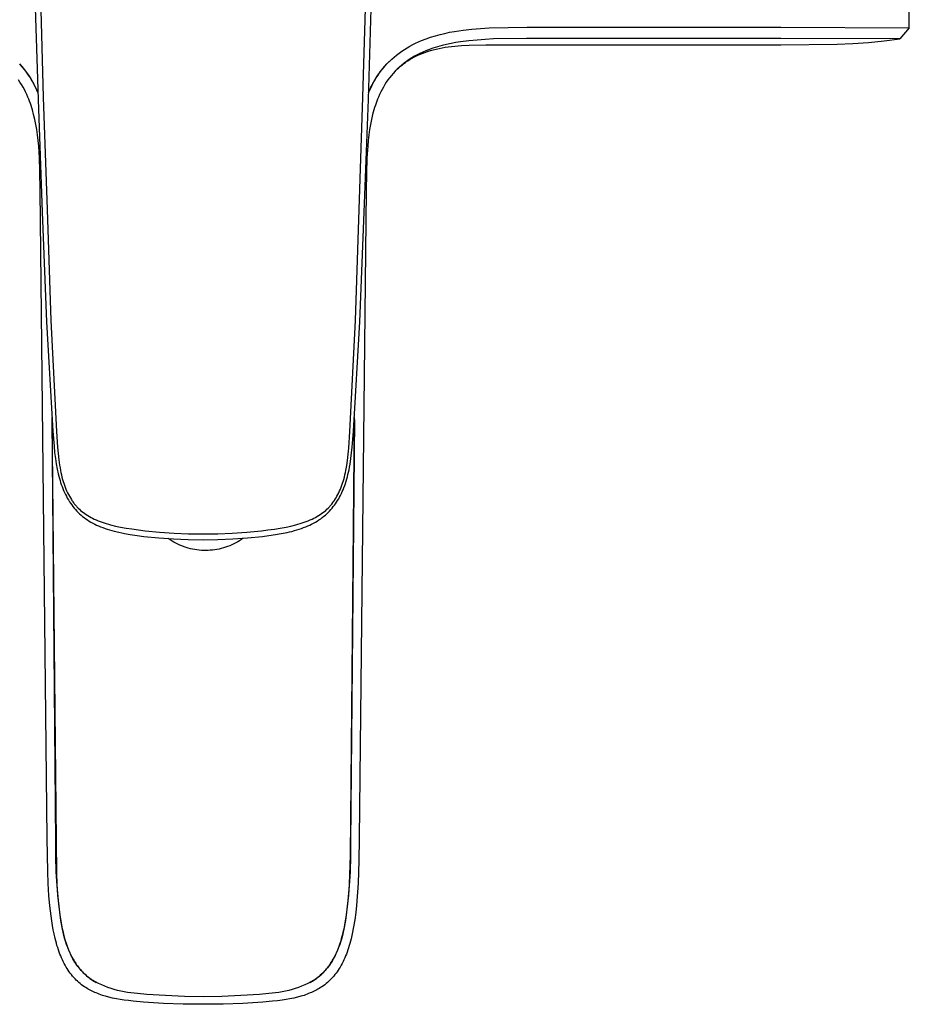
# Model space of a CAD drawing. Units: millimetres. Extents: x -274 to 290, y -248 to 200.
# Drawn here: x 155 to 273, y -248 to -117 of the extents above; entities that cross this region are included whole.
import ezdxf

# ---------------------------------------------------------------- set-up
doc = ezdxf.new("R2010")
doc.units = ezdxf.units.MM
doc.header["$MEASUREMENT"] = 0
doc.layers.add('Default', color=7, linetype='Continuous', true_color=0x000000)

msp = doc.modelspace()

# ---------------------------------------------------------------- linework, layer by layer
at = {"layer": 'Default', "color": 7, "true_color": 0xffffff}
for p, q in [((272.68, -118.49), (272.68, -94.21)), ((156.86, -113.28), (157.31, -128)), ((157.61, -113.02), (158.01, -127.69)), ((200.34, -127.69), (200.74, -113.02)), ((201.05, -128), (201.49, -113.28)), ((214.74, -118.67), (215.89, -118.57)), ((215.89, -118.57), (217.04, -118.51)), ((217.04, -118.51), (222.09, -118.42)), ((222.09, -118.42), (255.68, -118.42)), ((255.68, -118.42), (272.68, -118.49)), ((272.68, -118.49), (271.42, -119.95)), ((208.08, -120.18), (208.69, -119.95)), ((208.69, -119.95), (209.3, -119.74)), ((209.3, -119.74), (209.92, -119.54)), ((209.92, -119.54), (210.55, -119.37)), ((210.55, -119.37), (211.18, -119.22)), ((211.18, -119.22), (211.81, -119.08)), ((211.81, -119.08), (212.45, -118.97)), ((212.45, -118.97), (213.59, -118.8)), ((213.59, -118.8), (214.74, -118.67)), ((217.64, -119.96), (216.54, -120.02)), ((222, -119.9), (217.64, -119.96)), ((255.68, -119.9), (222, -119.9)), ((271.42, -119.95), (255.68, -119.9)), ((269.36, -120.21), (271.41, -119.95)), ((271.41, -119.95), (271.42, -119.95)), ((205.82, -121.35), (206.18, -121.12)), ((206.18, -121.12), (206.55, -120.91)), ((206.55, -120.91), (206.92, -120.71)), ((206.92, -120.71), (207.3, -120.52)), ((207.3, -120.52), (207.69, -120.34)), ((207.69, -120.34), (208.08, -120.18)), ((209.61, -121.19), (209.02, -121.4)), ((210.21, -121.01), (209.61, -121.19)), ((210.04, -121.3), (210.43, -121.21)), ((210.81, -120.84), (210.21, -121.01)), ((210.43, -121.21), (210.82, -121.14)), ((211.42, -120.69), (210.81, -120.84)), ((210.82, -121.14), (211.22, -121.07)), ((211.22, -121.07), (211.61, -121.01)), ((212.03, -120.55), (211.42, -120.69)), ((211.61, -121.01), (212.06, -120.95)), ((212.65, -120.44), (212.03, -120.55)), ((212.06, -120.95), (212.5, -120.9)), ((212.5, -120.9), (213.39, -120.83)), ((213.27, -120.35), (212.65, -120.44)), ((214.36, -120.21), (213.27, -120.35)), ((213.39, -120.83), (214.4, -120.77)), ((215.45, -120.1), (214.36, -120.21)), ((214.4, -120.77), (216.62, -120.72)), ((216.54, -120.02), (215.45, -120.1)), ((216.62, -120.72), (218.54, -120.72)), ((218.54, -120.72), (255.68, -120.72)), ((255.68, -120.72), (263.15, -120.64)), ((263.15, -120.64), (265.22, -120.55)), ((265.22, -120.55), (267.29, -120.41)), ((267.29, -120.41), (269.36, -120.21)), ((204.14, -122.64), (204.46, -122.36)), ((204.46, -122.36), (204.79, -122.09)), ((204.79, -122.09), (205.12, -121.83)), ((205.12, -121.83), (205.47, -121.58)), ((205.47, -121.58), (205.82, -121.35)), ((206.8, -122.47), (206.46, -122.69)), ((206.56, -122.67), (206.87, -122.5)), ((207.16, -122.26), (206.8, -122.47)), ((206.87, -122.5), (207.18, -122.33)), ((207.52, -122.06), (207.16, -122.26)), ((207.18, -122.33), (207.51, -122.17)), ((207.51, -122.17), (207.84, -122.02)), ((207.88, -121.88), (207.52, -122.06)), ((207.84, -122.02), (208.18, -121.88)), ((208.26, -121.71), (207.88, -121.88)), ((208.18, -121.88), (208.52, -121.75)), ((208.64, -121.55), (208.26, -121.71)), ((208.52, -121.75), (208.89, -121.62)), ((209.02, -121.4), (208.64, -121.55)), ((208.89, -121.62), (209.27, -121.5)), ((209.27, -121.5), (209.65, -121.4)), ((209.65, -121.4), (210.04, -121.3)), ((154.84, -123.26), (155.12, -123.57)), ((154.92, -123.35), (155.21, -123.68)), ((155.12, -123.57), (155.39, -123.89)), ((155.21, -123.68), (155.49, -124.02)), ((202.86, -124.02), (203.14, -123.68)), ((202.96, -123.89), (203.23, -123.57)), ((203.14, -123.68), (203.43, -123.35)), ((203.23, -123.57), (203.51, -123.26)), ((203.51, -123.26), (203.8, -122.96)), ((203.8, -122.96), (203.83, -122.93)), ((203.83, -122.93), (204.14, -122.64)), ((205.16, -123.7), (204.85, -123.98)), ((204.91, -123.93), (205.03, -123.81)), ((205.03, -123.81), (205.16, -123.69)), ((205.47, -123.43), (205.16, -123.7)), ((205.16, -123.69), (205.29, -123.58)), ((205.29, -123.58), (205.42, -123.47)), ((205.42, -123.47), (205.56, -123.37)), ((205.79, -123.17), (205.47, -123.43)), ((205.56, -123.37), (205.69, -123.26)), ((205.69, -123.26), (205.83, -123.16)), ((206.12, -122.93), (205.79, -123.17)), ((205.83, -123.16), (205.97, -123.06)), ((205.97, -123.06), (206.11, -122.96)), ((206.11, -122.96), (206.26, -122.86)), ((206.46, -122.69), (206.12, -122.93)), ((206.26, -122.86), (206.41, -122.77)), ((206.41, -122.77), (206.56, -122.67)), ((155.39, -123.89), (155.65, -124.22)), ((155.49, -124.02), (155.76, -124.38)), ((155.65, -124.22), (155.9, -124.56)), ((155.76, -124.38), (156.02, -124.74)), ((155.9, -124.56), (156.13, -124.91)), ((156.02, -124.74), (156.26, -125.11)), ((156.13, -124.91), (156.35, -125.26)), ((156.26, -125.11), (156.49, -125.49)), ((201.87, -125.49), (202.1, -125.11)), ((202, -125.26), (202.22, -124.91)), ((202.1, -125.11), (202.34, -124.74)), ((202.22, -124.91), (202.46, -124.56)), ((202.34, -124.74), (202.59, -124.38)), ((202.46, -124.56), (202.71, -124.22)), ((202.59, -124.38), (202.86, -124.02)), ((202.71, -124.22), (202.96, -123.89)), ((203.87, -125.09), (203.65, -125.39)), ((204.1, -124.8), (203.87, -125.09)), ((204.34, -124.52), (204.1, -124.8)), ((204.59, -124.24), (204.34, -124.52)), ((204.36, -124.49), (204.54, -124.3)), ((204.54, -124.3), (204.72, -124.11)), ((204.85, -123.98), (204.59, -124.24)), ((204.72, -124.11), (204.91, -123.93)), ((154.92, -125.69), (154.71, -125.39)), ((155.12, -126.01), (154.92, -125.69)), ((155.32, -126.33), (155.12, -126.01)), ((155.5, -126.65), (155.32, -126.33)), ((156.35, -125.26), (156.57, -125.62)), ((156.49, -125.49), (156.7, -125.88)), ((156.57, -125.62), (156.77, -125.99)), ((156.7, -125.88), (156.91, -126.28)), ((156.77, -125.99), (156.95, -126.36)), ((156.91, -126.28), (157.09, -126.68)), ((156.95, -126.36), (157.13, -126.74)), ((201.23, -126.74), (201.4, -126.36)), ((201.26, -126.68), (201.45, -126.28)), ((201.4, -126.36), (201.59, -125.99)), ((201.45, -126.28), (201.65, -125.88)), ((201.59, -125.99), (201.79, -125.62)), ((201.65, -125.88), (201.87, -125.49)), ((201.79, -125.62), (202, -125.26)), ((203.04, -126.33), (202.86, -126.65)), ((203.23, -126.01), (203.04, -126.33)), ((203.43, -125.69), (203.23, -126.01)), ((203.65, -125.39), (203.43, -125.69)), ((155.67, -126.98), (155.5, -126.65)), ((155.83, -127.32), (155.67, -126.98)), ((155.97, -127.66), (155.83, -127.32)), ((156.09, -127.94), (155.97, -127.66)), ((157.09, -126.68), (157.27, -127.09)), ((157.13, -126.74), (157.27, -127.06)), ((158.01, -127.69), (158.5, -142.55)), ((199.85, -142.55), (200.34, -127.69)), ((201.09, -127.09), (201.26, -126.68)), ((201.09, -127.06), (201.23, -126.74)), ((202.38, -127.66), (202.27, -127.93)), ((202.53, -127.32), (202.38, -127.66)), ((202.69, -126.98), (202.53, -127.32)), ((202.86, -126.65), (202.69, -126.98)), ((156.2, -128.22), (156.09, -127.94)), ((156.3, -128.51), (156.2, -128.22)), ((156.4, -128.79), (156.3, -128.51)), ((156.49, -129.08), (156.4, -128.79)), ((156.58, -129.37), (156.49, -129.08)), ((157.31, -128), (157.85, -142.89)), ((200.5, -142.89), (201.05, -128)), ((201.88, -129.04), (201.79, -129.34)), ((201.98, -128.74), (201.88, -129.04)), ((202.07, -128.46), (201.98, -128.74)), ((202.17, -128.19), (202.07, -128.46)), ((202.27, -127.93), (202.17, -128.19)), ((156.73, -129.95), (156.58, -129.37)), ((156.89, -130.62), (156.73, -129.95)), ((201.62, -129.96), (201.46, -130.62)), ((201.79, -129.34), (201.62, -129.96)), ((157.02, -131.29), (156.89, -130.62)), ((157.14, -131.96), (157.02, -131.29)), ((201.33, -131.29), (201.21, -131.96)), ((201.46, -130.62), (201.33, -131.29)), ((157.24, -132.64), (157.14, -131.96)), ((157.33, -133.4), (157.24, -132.64)), ((201.12, -132.64), (201.03, -133.4)), ((201.21, -131.96), (201.12, -132.64)), ((157.4, -134.16), (157.33, -133.4)), ((157.5, -135.69), (157.4, -134.16)), ((200.96, -134.16), (200.86, -135.69)), ((201.03, -133.4), (200.96, -134.16)), ((157.56, -137.48), (157.5, -135.69)), ((200.86, -135.69), (200.79, -137.84)), ((157.6, -139.99), (157.56, -137.48)), ((200.79, -137.84), (200.76, -139.99)), ((158.52, -225.84), (157.6, -139.99)), ((200.76, -139.99), (199.83, -225.84)), ((157.85, -142.89), (158.43, -157.41)), ((158.5, -142.55), (159.01, -157.26)), ((199.34, -157.26), (199.85, -142.55)), ((199.93, -157.41), (200.5, -142.89)), ((158.43, -157.41), (159.27, -171.92)), ((159.01, -157.26), (159.74, -171.97)), ((198.62, -171.97), (199.34, -157.26)), ((199.09, -171.92), (199.93, -157.41)), ((159.14, -170.11), (159.74, -230.42)), ((159.66, -226.37), (159.16, -170.36)), ((198.68, -228.08), (199.21, -170.11)), ((199.2, -170.36), (198.7, -226.37)), ((159.27, -171.92), (159.43, -173.89)), ((159.74, -171.97), (159.88, -174.02)), ((198.46, -174.16), (198.62, -171.97)), ((198.92, -174.03), (199.09, -171.92)), ((159.43, -173.89), (159.51, -174.71)), ((159.51, -174.71), (159.62, -175.53)), ((159.88, -174.02), (159.96, -174.86)), ((198.38, -174.97), (198.46, -174.16)), ((198.84, -174.78), (198.92, -174.03)), ((159.62, -175.53), (159.72, -176.24)), ((159.96, -174.86), (160.06, -175.7)), ((160.06, -175.7), (160.16, -176.41)), ((198.19, -176.44), (198.29, -175.77)), ((198.29, -175.77), (198.38, -174.97)), ((198.63, -176.28), (198.74, -175.53)), ((198.74, -175.53), (198.84, -174.78)), ((159.72, -176.24), (159.85, -176.95)), ((159.85, -176.95), (159.99, -177.56)), ((160.16, -176.41), (160.22, -176.76)), ((160.22, -176.76), (160.28, -177.1)), ((160.28, -177.1), (160.34, -177.4)), ((198.01, -177.4), (198.07, -177.1)), ((198.07, -177.1), (198.19, -176.44)), ((198.35, -177.63), (198.49, -177.02)), ((198.49, -177.02), (198.56, -176.65)), ((198.56, -176.65), (198.63, -176.28)), ((159.99, -177.56), (160.06, -177.86)), ((160.06, -177.86), (160.14, -178.16)), ((160.14, -178.16), (160.22, -178.43)), ((160.22, -178.43), (160.3, -178.7)), ((160.34, -177.4), (160.41, -177.7)), ((160.41, -177.7), (160.48, -178)), ((160.48, -178), (160.56, -178.29)), ((160.56, -178.29), (160.63, -178.55)), ((160.63, -178.55), (160.71, -178.81)), ((197.64, -178.81), (197.72, -178.55)), ((197.72, -178.55), (197.8, -178.29)), ((197.8, -178.29), (197.88, -177.99)), ((197.88, -177.99), (197.95, -177.7)), ((197.95, -177.7), (198.01, -177.4)), ((198.02, -178.82), (198.11, -178.52)), ((198.11, -178.52), (198.2, -178.22)), ((198.2, -178.22), (198.28, -177.93)), ((198.28, -177.93), (198.35, -177.63)), ((160.3, -178.7), (160.39, -178.97)), ((160.39, -178.97), (160.49, -179.24)), ((160.49, -179.24), (160.59, -179.5)), ((160.59, -179.5), (160.7, -179.77)), ((160.7, -179.77), (160.81, -180.03)), ((160.71, -178.81), (160.8, -179.06)), ((160.8, -179.06), (160.9, -179.32)), ((160.9, -179.32), (161, -179.57)), ((161, -179.57), (161.1, -179.82)), ((161.1, -179.82), (161.22, -180.07)), ((197.14, -180.07), (197.25, -179.82)), ((197.25, -179.82), (197.36, -179.57)), ((197.36, -179.57), (197.46, -179.32)), ((197.46, -179.32), (197.55, -179.06)), ((197.48, -180.16), (197.6, -179.91)), ((197.55, -179.06), (197.64, -178.81)), ((197.6, -179.91), (197.71, -179.66)), ((197.71, -179.66), (197.81, -179.4)), ((197.81, -179.4), (197.92, -179.11)), ((197.92, -179.11), (198.02, -178.82)), ((160.81, -180.03), (160.93, -180.28)), ((160.93, -180.28), (161.06, -180.53)), ((161.06, -180.53), (161.19, -180.77)), ((161.19, -180.77), (161.33, -181.01)), ((161.22, -180.07), (161.34, -180.31)), ((161.33, -181.01), (161.47, -181.25)), ((161.34, -180.31), (161.46, -180.53)), ((161.46, -180.53), (161.59, -180.75)), ((161.47, -181.25), (161.62, -181.46)), ((161.59, -180.75), (161.72, -180.97)), ((161.72, -180.97), (161.79, -181.08)), ((161.79, -181.08), (161.87, -181.18)), ((161.87, -181.18), (161.94, -181.28)), ((196.35, -181.37), (196.49, -181.18)), ((196.49, -181.18), (196.56, -181.07)), ((196.56, -181.07), (196.63, -180.97)), ((196.63, -180.97), (196.77, -180.75)), ((196.77, -180.75), (196.89, -180.53)), ((196.85, -181.3), (196.98, -181.09)), ((196.89, -180.53), (197.02, -180.31)), ((196.98, -181.09), (197.12, -180.86)), ((197.02, -180.31), (197.14, -180.07)), ((197.12, -180.86), (197.24, -180.64)), ((197.24, -180.64), (197.36, -180.41)), ((197.36, -180.41), (197.48, -180.16)), ((161.62, -181.46), (161.77, -181.68)), ((161.77, -181.68), (161.93, -181.89)), ((161.93, -181.89), (162.09, -182.09)), ((161.94, -181.28), (162.01, -181.38)), ((162.01, -181.38), (162.09, -181.48)), ((162.09, -181.48), (162.16, -181.57)), ((162.09, -182.09), (162.27, -182.29)), ((162.16, -181.57), (162.31, -181.75)), ((162.27, -182.29), (162.44, -182.49)), ((162.31, -181.75), (162.39, -181.84)), ((162.39, -181.84), (162.47, -181.92)), ((162.44, -182.49), (162.63, -182.67)), ((162.47, -181.92), (162.62, -182.08)), ((162.62, -182.08), (162.78, -182.24)), ((162.78, -182.24), (162.95, -182.39)), ((162.95, -182.39), (163.12, -182.53)), ((163.12, -182.53), (163.31, -182.68)), ((195.04, -182.68), (195.23, -182.53)), ((195.23, -182.53), (195.41, -182.39)), ((195.41, -182.39), (195.57, -182.24)), ((195.57, -182.24), (195.73, -182.08)), ((195.73, -182.08), (195.81, -182)), ((195.74, -182.66), (195.92, -182.48)), ((195.81, -182), (195.89, -181.92)), ((195.89, -181.92), (195.97, -181.83)), ((195.92, -182.48), (196.09, -182.29)), ((195.97, -181.83), (196.05, -181.74)), ((196.05, -181.74), (196.13, -181.65)), ((196.09, -182.29), (196.26, -182.09)), ((196.13, -181.65), (196.2, -181.56)), ((196.2, -181.56), (196.35, -181.37)), ((196.26, -182.09), (196.41, -181.9)), ((196.41, -181.9), (196.56, -181.71)), ((196.56, -181.71), (196.71, -181.51)), ((196.71, -181.51), (196.85, -181.3)), ((162.63, -182.67), (162.82, -182.85)), ((162.82, -182.85), (163.01, -183.02)), ((163.01, -183.02), (163.21, -183.19)), ((163.21, -183.19), (163.41, -183.34)), ((163.31, -182.68), (163.5, -182.82)), ((163.41, -183.34), (163.62, -183.5)), ((163.5, -182.82), (163.7, -182.96)), ((163.62, -183.5), (163.85, -183.65)), ((163.7, -182.96), (163.91, -183.09)), ((163.85, -183.65), (164.08, -183.81)), ((163.91, -183.09), (164.11, -183.21)), ((164.08, -183.81), (164.32, -183.95)), ((164.11, -183.21), (164.33, -183.33)), ((164.33, -183.33), (164.54, -183.44)), ((164.54, -183.44), (164.76, -183.55)), ((164.76, -183.55), (165.01, -183.66)), ((165.01, -183.66), (165.27, -183.77)), ((165.27, -183.77), (165.53, -183.87)), ((192.83, -183.87), (193.09, -183.77)), ((193.09, -183.77), (193.34, -183.66)), ((193.34, -183.66), (193.59, -183.55)), ((193.59, -183.55), (193.81, -183.44)), ((193.81, -183.44), (194.03, -183.33)), ((194.03, -183.33), (194.24, -183.21)), ((194.03, -183.95), (194.27, -183.81)), ((194.24, -183.21), (194.45, -183.09)), ((194.27, -183.81), (194.51, -183.65)), ((194.45, -183.09), (194.65, -182.96)), ((194.51, -183.65), (194.74, -183.5)), ((194.65, -182.96), (194.85, -182.82)), ((194.74, -183.5), (194.95, -183.34)), ((194.85, -182.82), (195.04, -182.68)), ((194.95, -183.34), (195.16, -183.18)), ((195.16, -183.18), (195.36, -183.01)), ((195.36, -183.01), (195.55, -182.84)), ((195.55, -182.84), (195.74, -182.66)), ((164.32, -183.95), (164.57, -184.09)), ((164.57, -184.09), (164.82, -184.22)), ((164.82, -184.22), (165.07, -184.34)), ((165.07, -184.34), (165.32, -184.45)), ((165.32, -184.45), (165.58, -184.56)), ((165.53, -183.87), (165.79, -183.97)), ((165.58, -184.56), (165.88, -184.68)), ((165.79, -183.97), (166.07, -184.06)), ((165.88, -184.68), (166.18, -184.79)), ((166.07, -184.06), (166.35, -184.15)), ((166.18, -184.79), (166.48, -184.89)), ((166.35, -184.15), (166.63, -184.23)), ((166.48, -184.89), (166.78, -184.98)), ((166.63, -184.23), (166.92, -184.31)), ((166.78, -184.98), (167.08, -185.07)), ((166.92, -184.31), (167.56, -184.47)), ((167.08, -185.07), (167.39, -185.16)), ((167.39, -185.16), (168.01, -185.3)), ((167.56, -184.47), (168.21, -184.61)), ((168.21, -184.61), (168.96, -184.74)), ((168.96, -184.74), (169.72, -184.86)), ((169.72, -184.86), (170.6, -184.98)), ((170.6, -184.98), (171.48, -185.09)), ((171.48, -185.09), (173.4, -185.27)), ((184.96, -185.27), (186.88, -185.09)), ((186.88, -185.09), (187.76, -184.98)), ((187.76, -184.98), (188.63, -184.87)), ((188.63, -184.87), (189.39, -184.75)), ((189.39, -184.75), (190.15, -184.61)), ((190.15, -184.61), (190.79, -184.47)), ((190.61, -185.25), (190.93, -185.17)), ((190.79, -184.47), (191.44, -184.31)), ((190.93, -185.17), (191.25, -185.08)), ((191.25, -185.08), (191.58, -184.98)), ((191.44, -184.31), (191.72, -184.23)), ((191.58, -184.98), (191.88, -184.89)), ((191.72, -184.23), (192.01, -184.15)), ((191.88, -184.89), (192.18, -184.79)), ((192.01, -184.15), (192.29, -184.06)), ((192.18, -184.79), (192.48, -184.68)), ((192.29, -184.06), (192.57, -183.97)), ((192.48, -184.68), (192.77, -184.56)), ((192.57, -183.97), (192.83, -183.87)), ((192.77, -184.56), (193.03, -184.46)), ((193.03, -184.46), (193.29, -184.34)), ((193.29, -184.34), (193.54, -184.22)), ((193.54, -184.22), (193.79, -184.09)), ((193.79, -184.09), (194.03, -183.95)), ((168.01, -185.3), (168.39, -185.39)), ((168.39, -185.39), (168.77, -185.46)), ((168.77, -185.46), (169.53, -185.59)), ((169.53, -185.59), (170.43, -185.72)), ((170.43, -185.72), (171.34, -185.84)), ((171.34, -185.84), (173.29, -186.03)), ((173.29, -186.03), (175.25, -186.18)), ((173.4, -185.27), (175.32, -185.41)), ((174.8, -186.3), (174.56, -186.13)), ((175.05, -186.46), (174.8, -186.3)), ((175.31, -186.61), (175.05, -186.46)), ((175.25, -186.18), (177.21, -186.26)), ((175.32, -185.41), (177.25, -185.49)), ((177.21, -186.26), (179.18, -186.29)), ((177.25, -185.49), (179.18, -185.51)), ((179.18, -185.51), (181.11, -185.49)), ((179.18, -186.29), (181.14, -186.26)), ((181.11, -185.49), (183.03, -185.41)), ((181.14, -186.26), (183.1, -186.18)), ((183.03, -185.41), (184.96, -185.27)), ((183.1, -186.18), (185.06, -186.03)), ((184, -186.41), (183.75, -186.56)), ((184.25, -186.25), (184, -186.41)), ((184.49, -186.08), (184.25, -186.25)), ((185.06, -186.03), (187.02, -185.84)), ((187.02, -185.84), (187.89, -185.73)), ((187.89, -185.73), (188.75, -185.6)), ((188.75, -185.6), (189.52, -185.47)), ((189.52, -185.47), (190.28, -185.32)), ((190.28, -185.32), (190.61, -185.25)), ((175.57, -186.75), (175.31, -186.61)), ((175.83, -186.88), (175.57, -186.75)), ((176.1, -187), (175.83, -186.88)), ((176.37, -187.11), (176.1, -187)), ((176.64, -187.22), (176.37, -187.11)), ((176.92, -187.31), (176.64, -187.22)), ((177.21, -187.4), (176.92, -187.31)), ((177.49, -187.47), (177.21, -187.4)), ((177.78, -187.53), (177.49, -187.47)), ((178.07, -187.59), (177.78, -187.53)), ((178.36, -187.63), (178.07, -187.59)), ((178.65, -187.67), (178.36, -187.63)), ((178.94, -187.69), (178.65, -187.67)), ((179.24, -187.7), (178.94, -187.69)), ((179.53, -187.71), (179.24, -187.7)), ((179.83, -187.7), (179.53, -187.71)), ((180.12, -187.68), (179.83, -187.7)), ((180.41, -187.66), (180.12, -187.68)), ((180.71, -187.62), (180.41, -187.66)), ((181, -187.57), (180.71, -187.62)), ((181.29, -187.52), (181, -187.57)), ((181.57, -187.45), (181.29, -187.52)), ((181.86, -187.37), (181.57, -187.45)), ((182.14, -187.28), (181.86, -187.37)), ((182.42, -187.19), (182.14, -187.28)), ((182.69, -187.08), (182.42, -187.19)), ((182.96, -186.97), (182.69, -187.08)), ((183.23, -186.84), (182.96, -186.97)), ((183.49, -186.71), (183.23, -186.84)), ((183.75, -186.56), (183.49, -186.71)), ((158.6, -230.22), (158.52, -225.84)), ((159.65, -228.29), (159.66, -226.37)), ((198.7, -226.37), (198.7, -228.29)), ((199.83, -225.84), (199.8, -228.8)), ((198.55, -231.88), (198.68, -228.08)), ((159.71, -230.22), (159.65, -228.29)), ((198.7, -228.29), (198.64, -230.22)), ((199.8, -228.8), (199.68, -231.76)), ((158.67, -231.81), (158.6, -230.22)), ((159.83, -232.14), (159.71, -230.22)), ((159.74, -230.42), (159.81, -231.88)), ((198.64, -230.22), (198.53, -232.14)), ((158.76, -233.39), (158.67, -231.81)), ((159.81, -231.88), (159.9, -233.35)), ((198.45, -233.35), (198.55, -231.88)), ((199.68, -231.76), (199.48, -234.72)), ((158.87, -234.75), (158.76, -233.39)), ((160, -234.06), (159.83, -232.14)), ((159.9, -233.35), (160.01, -234.48)), ((198.53, -232.14), (198.35, -234.06)), ((198.35, -234.48), (198.45, -233.35)), ((160.24, -235.97), (160, -234.06)), ((160.01, -234.48), (160.14, -235.62)), ((198.35, -234.06), (198.12, -235.97)), ((198.21, -235.62), (198.35, -234.48)), ((159.03, -236.11), (158.87, -234.75)), ((160.14, -235.62), (160.3, -236.69)), ((160.54, -237.87), (160.24, -235.97)), ((198.12, -235.97), (197.82, -237.87)), ((198.05, -236.69), (198.21, -235.62)), ((199.38, -235.67), (199.26, -236.61)), ((199.48, -234.72), (199.38, -235.67)), ((159.12, -236.75), (159.03, -236.11)), ((159.22, -237.39), (159.12, -236.75)), ((160.3, -236.69), (160.39, -237.17)), ((160.39, -237.17), (160.48, -237.65)), ((197.87, -237.65), (197.97, -237.17)), ((197.97, -237.17), (198.05, -236.69)), ((199.26, -236.61), (199.1, -237.56)), ((159.32, -237.94), (159.22, -237.39)), ((159.44, -238.49), (159.32, -237.94)), ((159.58, -239.1), (159.44, -238.49)), ((160.48, -237.65), (160.58, -238.08)), ((160.68, -238.47), (160.54, -237.87)), ((160.58, -238.08), (160.68, -238.5)), ((160.83, -239.05), (160.68, -238.47)), ((160.68, -238.5), (160.79, -238.92)), ((197.68, -238.47), (197.52, -239.05)), ((197.56, -238.92), (197.67, -238.5)), ((197.67, -238.5), (197.78, -238.08)), ((197.82, -237.87), (197.68, -238.47)), ((197.78, -238.08), (197.87, -237.65)), ((198.92, -238.49), (198.77, -239.12)), ((199.1, -237.56), (198.92, -238.49)), ((159.74, -239.7), (159.58, -239.1)), ((159.82, -240), (159.74, -239.7)), ((160.79, -238.92), (160.91, -239.34)), ((160.91, -239.33), (160.83, -239.05)), ((161, -239.6), (160.91, -239.33)), ((160.91, -239.34), (161.04, -239.72)), ((161.09, -239.87), (161, -239.6)), ((161.04, -239.72), (161.17, -240.11)), ((161.18, -240.13), (161.09, -239.87)), ((197.26, -239.87), (197.17, -240.13)), ((197.18, -240.11), (197.32, -239.72)), ((197.35, -239.6), (197.26, -239.87)), ((197.32, -239.72), (197.44, -239.34)), ((197.44, -239.33), (197.35, -239.6)), ((197.44, -239.34), (197.56, -238.92)), ((197.52, -239.05), (197.44, -239.33)), ((198.61, -239.75), (198.52, -240.04)), ((198.77, -239.12), (198.61, -239.75)), ((159.92, -240.3), (159.82, -240)), ((160.01, -240.6), (159.92, -240.3)), ((160.12, -240.89), (160.01, -240.6)), ((160.21, -241.15), (160.12, -240.89)), ((160.31, -241.4), (160.21, -241.15)), ((161.17, -240.11), (161.32, -240.49)), ((161.28, -240.39), (161.18, -240.13)), ((161.38, -240.64), (161.28, -240.39)), ((161.32, -240.49), (161.48, -240.87)), ((161.49, -240.88), (161.38, -240.64)), ((161.48, -240.87), (161.62, -241.19)), ((161.6, -241.12), (161.49, -240.88)), ((161.71, -241.35), (161.6, -241.12)), ((161.62, -241.19), (161.78, -241.5)), ((196.57, -241.5), (196.73, -241.19)), ((196.76, -241.12), (196.65, -241.35)), ((196.73, -241.19), (196.88, -240.87)), ((196.87, -240.88), (196.76, -241.12)), ((196.97, -240.64), (196.87, -240.88)), ((196.88, -240.87), (197.04, -240.49)), ((197.07, -240.39), (196.97, -240.64)), ((197.04, -240.49), (197.18, -240.11)), ((197.17, -240.13), (197.07, -240.39)), ((198.14, -241.15), (198.04, -241.4)), ((198.24, -240.89), (198.14, -241.15)), ((198.34, -240.61), (198.24, -240.89)), ((198.43, -240.32), (198.34, -240.61)), ((198.52, -240.04), (198.43, -240.32)), ((160.42, -241.65), (160.31, -241.4)), ((160.53, -241.9), (160.42, -241.65)), ((160.65, -242.15), (160.53, -241.9)), ((160.77, -242.39), (160.65, -242.15)), ((160.9, -242.63), (160.77, -242.39)), ((161.82, -241.58), (161.71, -241.35)), ((161.78, -241.5), (161.95, -241.81)), ((161.94, -241.8), (161.82, -241.58)), ((162.07, -242.01), (161.94, -241.8)), ((161.95, -241.81), (162.04, -241.97)), ((162.04, -241.97), (162.13, -242.12)), ((162.19, -242.22), (162.07, -242.01)), ((162.13, -242.12), (162.22, -242.27)), ((162.32, -242.42), (162.19, -242.22)), ((162.22, -242.27), (162.32, -242.42)), ((162.46, -242.61), (162.32, -242.42)), ((162.32, -242.42), (162.42, -242.56)), ((196.03, -242.42), (195.9, -242.61)), ((195.94, -242.56), (196.04, -242.42)), ((196.16, -242.22), (196.03, -242.42)), ((196.04, -242.42), (196.13, -242.27)), ((196.13, -242.27), (196.23, -242.12)), ((196.29, -242.01), (196.16, -242.22)), ((196.23, -242.12), (196.32, -241.97)), ((196.41, -241.8), (196.29, -242.01)), ((196.32, -241.97), (196.41, -241.81)), ((196.41, -241.81), (196.57, -241.5)), ((196.53, -241.58), (196.41, -241.8)), ((196.65, -241.35), (196.53, -241.58)), ((197.58, -242.39), (197.45, -242.63)), ((197.7, -242.15), (197.58, -242.39)), ((197.82, -241.9), (197.7, -242.15)), ((197.93, -241.65), (197.82, -241.9)), ((198.04, -241.4), (197.93, -241.65)), ((161.04, -242.87), (160.9, -242.63)), ((161.17, -243.08), (161.04, -242.87)), ((161.3, -243.28), (161.17, -243.08)), ((161.44, -243.49), (161.3, -243.28)), ((161.58, -243.68), (161.44, -243.49)), ((161.73, -243.88), (161.58, -243.68)), ((162.42, -242.56), (162.52, -242.71)), ((162.6, -242.8), (162.46, -242.61)), ((162.52, -242.71), (162.62, -242.85)), ((162.74, -242.99), (162.6, -242.8)), ((162.62, -242.85), (162.73, -242.99)), ((162.73, -242.99), (162.84, -243.12)), ((162.88, -243.17), (162.74, -242.99)), ((162.84, -243.12), (162.96, -243.26)), ((163.03, -243.34), (162.88, -243.17)), ((162.96, -243.26), (163.07, -243.38)), ((163.18, -243.5), (163.03, -243.34)), ((163.07, -243.38), (163.18, -243.5)), ((163.34, -243.66), (163.18, -243.5)), ((163.18, -243.5), (163.29, -243.62)), ((163.29, -243.62), (163.41, -243.73)), ((163.5, -243.82), (163.34, -243.66)), ((163.41, -243.73), (163.53, -243.84)), ((163.67, -243.97), (163.5, -243.82)), ((163.53, -243.84), (163.65, -243.95)), ((194.85, -243.82), (194.69, -243.97)), ((194.71, -243.95), (194.83, -243.84)), ((194.83, -243.84), (194.95, -243.73)), ((195.01, -243.66), (194.85, -243.82)), ((194.95, -243.73), (195.06, -243.62)), ((195.17, -243.5), (195.01, -243.66)), ((195.06, -243.62), (195.18, -243.5)), ((195.32, -243.34), (195.17, -243.5)), ((195.18, -243.5), (195.29, -243.38)), ((195.29, -243.38), (195.4, -243.26)), ((195.47, -243.17), (195.32, -243.34)), ((195.4, -243.26), (195.51, -243.12)), ((195.62, -242.99), (195.47, -243.17)), ((195.51, -243.12), (195.62, -242.99)), ((195.76, -242.8), (195.62, -242.99)), ((195.62, -242.99), (195.73, -242.85)), ((195.73, -242.85), (195.84, -242.71)), ((195.9, -242.61), (195.76, -242.8)), ((195.84, -242.71), (195.94, -242.56)), ((196.77, -243.68), (196.62, -243.88)), ((196.91, -243.49), (196.77, -243.68)), ((197.05, -243.28), (196.91, -243.49)), ((197.19, -243.08), (197.05, -243.28)), ((197.32, -242.87), (197.19, -243.08)), ((197.45, -242.63), (197.32, -242.87)), ((161.89, -244.07), (161.73, -243.88)), ((162.05, -244.25), (161.89, -244.07)), ((162.22, -244.43), (162.05, -244.25)), ((162.38, -244.6), (162.22, -244.43)), ((162.55, -244.76), (162.38, -244.6)), ((162.72, -244.91), (162.55, -244.76)), ((162.9, -245.06), (162.72, -244.91)), ((163.08, -245.21), (162.9, -245.06)), ((163.65, -243.95), (163.77, -244.06)), ((163.83, -244.11), (163.67, -243.97)), ((163.77, -244.06), (163.9, -244.16)), ((164, -244.25), (163.83, -244.11)), ((163.9, -244.16), (164.03, -244.27)), ((164.18, -244.38), (164, -244.25)), ((164.03, -244.27), (164.16, -244.37)), ((164.16, -244.37), (164.29, -244.46)), ((164.36, -244.51), (164.18, -244.38)), ((164.29, -244.46), (164.43, -244.56)), ((164.54, -244.63), (164.36, -244.51)), ((164.43, -244.56), (164.57, -244.65)), ((164.93, -244.85), (164.54, -244.63)), ((164.57, -244.65), (164.71, -244.74)), ((164.71, -244.74), (164.86, -244.83)), ((164.86, -244.83), (165.01, -244.92)), ((165.33, -245.05), (164.93, -244.85)), ((165.74, -245.24), (165.33, -245.05)), ((193.03, -245.05), (192.62, -245.24)), ((193.42, -244.85), (193.03, -245.05)), ((193.35, -244.92), (193.49, -244.83)), ((193.81, -244.63), (193.42, -244.85)), ((193.49, -244.83), (193.64, -244.74)), ((193.64, -244.74), (193.78, -244.65)), ((193.78, -244.65), (193.93, -244.56)), ((194, -244.51), (193.81, -244.63)), ((193.93, -244.56), (194.06, -244.46)), ((194.18, -244.38), (194, -244.51)), ((194.06, -244.46), (194.2, -244.37)), ((194.35, -244.25), (194.18, -244.38)), ((194.2, -244.37), (194.33, -244.27)), ((194.33, -244.27), (194.46, -244.16)), ((194.52, -244.11), (194.35, -244.25)), ((194.46, -244.16), (194.58, -244.06)), ((194.69, -243.97), (194.52, -244.11)), ((194.58, -244.06), (194.71, -243.95)), ((195.45, -245.06), (195.28, -245.21)), ((195.63, -244.91), (195.45, -245.06)), ((195.8, -244.76), (195.63, -244.91)), ((195.97, -244.6), (195.8, -244.76)), ((196.14, -244.43), (195.97, -244.6)), ((196.3, -244.25), (196.14, -244.43)), ((196.46, -244.07), (196.3, -244.25)), ((196.62, -243.88), (196.46, -244.07)), ((163.26, -245.34), (163.08, -245.21)), ((163.45, -245.48), (163.26, -245.34)), ((163.64, -245.6), (163.45, -245.48)), ((163.8, -245.7), (163.64, -245.6)), ((163.97, -245.8), (163.8, -245.7)), ((164.14, -245.9), (163.97, -245.8)), ((164.31, -245.99), (164.14, -245.9)), ((164.48, -246.07), (164.31, -245.99)), ((164.65, -246.16), (164.48, -246.07)), ((164.83, -246.24), (164.65, -246.16)), ((165.01, -246.31), (164.83, -246.24)), ((165.21, -246.39), (165.01, -246.31)), ((165.41, -246.47), (165.21, -246.39)), ((166.15, -245.41), (165.74, -245.24)), ((166.56, -245.57), (166.15, -245.41)), ((166.99, -245.72), (166.56, -245.57)), ((167.41, -245.85), (166.99, -245.72)), ((167.84, -245.97), (167.41, -245.85)), ((168.28, -246.08), (167.84, -245.97)), ((168.71, -246.17), (168.28, -246.08)), ((169.16, -246.24), (168.71, -246.17)), ((169.6, -246.3), (169.16, -246.24)), ((170.04, -246.35), (169.6, -246.3)), ((170.49, -246.38), (170.04, -246.35)), ((171.72, -246.49), (170.49, -246.38)), ((187.87, -246.38), (186.63, -246.49)), ((188.31, -246.35), (187.87, -246.38)), ((188.76, -246.3), (188.31, -246.35)), ((189.2, -246.24), (188.76, -246.3)), ((189.64, -246.17), (189.2, -246.24)), ((190.08, -246.08), (189.64, -246.17)), ((190.51, -245.98), (190.08, -246.08)), ((190.94, -245.86), (190.51, -245.98)), ((191.37, -245.72), (190.94, -245.86)), ((191.79, -245.58), (191.37, -245.72)), ((192.21, -245.42), (191.79, -245.58)), ((192.62, -245.24), (192.21, -245.42)), ((193.14, -246.39), (192.94, -246.47)), ((193.35, -246.31), (193.14, -246.39)), ((193.52, -246.24), (193.35, -246.31)), ((193.7, -246.16), (193.52, -246.24)), ((193.87, -246.08), (193.7, -246.16)), ((194.04, -245.99), (193.87, -246.08)), ((194.21, -245.9), (194.04, -245.99)), ((194.38, -245.8), (194.21, -245.9)), ((194.55, -245.71), (194.38, -245.8)), ((194.71, -245.6), (194.55, -245.71)), ((194.9, -245.48), (194.71, -245.6)), ((195.09, -245.34), (194.9, -245.48)), ((195.28, -245.21), (195.09, -245.34)), ((165.62, -246.55), (165.41, -246.47)), ((165.83, -246.62), (165.62, -246.55)), ((166.04, -246.68), (165.83, -246.62)), ((166.25, -246.74), (166.04, -246.68)), ((166.67, -246.86), (166.25, -246.74)), ((167.17, -246.98), (166.67, -246.86)), ((167.68, -247.08), (167.17, -246.98)), ((168.19, -247.17), (167.68, -247.08)), ((168.71, -247.24), (168.19, -247.17)), ((169.3, -247.32), (168.71, -247.24)), ((169.9, -247.39), (169.3, -247.32)), ((171.28, -247.51), (169.9, -247.39)), ((173.91, -247.68), (171.28, -247.51)), ((174.21, -246.66), (171.72, -246.49)), ((176.54, -247.78), (173.91, -247.68)), ((176.69, -246.76), (174.21, -246.66)), ((179.18, -246.8), (176.69, -246.76)), ((181.66, -246.76), (179.18, -246.8)), ((184.15, -246.66), (181.66, -246.76)), ((184.44, -247.68), (181.81, -247.78)), ((186.63, -246.49), (184.15, -246.66)), ((187.07, -247.51), (184.44, -247.68)), ((188.36, -247.4), (187.07, -247.51)), ((189.01, -247.33), (188.36, -247.4)), ((189.65, -247.24), (189.01, -247.33)), ((190.16, -247.17), (189.65, -247.24)), ((190.67, -247.08), (190.16, -247.17)), ((191.18, -246.98), (190.67, -247.08)), ((191.69, -246.86), (191.18, -246.98)), ((192.11, -246.74), (191.69, -246.86)), ((192.32, -246.68), (192.11, -246.74)), ((192.53, -246.62), (192.32, -246.68)), ((192.73, -246.55), (192.53, -246.62)), ((192.94, -246.47), (192.73, -246.55)), ((179.18, -247.81), (176.54, -247.78)), ((181.81, -247.78), (179.18, -247.81))]:
    msp.add_line(p, q, dxfattribs=at)

doc.saveas('drawing.dxf')
